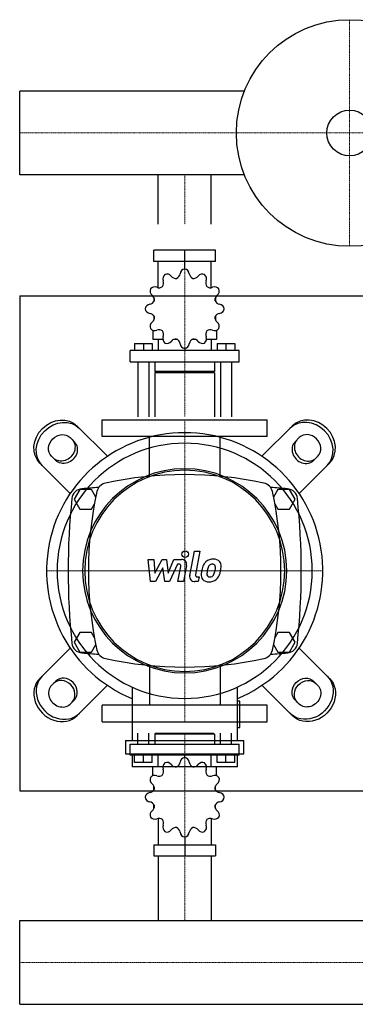
# Model space of a CAD drawing. Extents: x -850 to 900, y -419 to 476.
# Drawn here: x 0 to 305, y -419 to 476 of the extents above; entities that cross this region are included whole.
import ezdxf

# ---------------------------------------------------------------- set-up
doc = ezdxf.new("R2010")
doc.units = 0
doc.linetypes.add('DASHDOT', pattern=[1, 0.5, -0.25, 0, -0.25])
doc.layers.get('0').update_dxf_attribs({"color": 124})
doc.layers.add('CP_AXIS', color=143, linetype='DASHDOT', lineweight=18)
doc.layers.add('CP_DETAL', color=33, linetype='Continuous')

msp = doc.modelspace()

# ---------------------------------------------------------------- linework, layer by layer
for p, q in [((0, 334.95), (0, 411.05)), ((0, 334.95), (0, 411.05)), ((0, 411.05), (0, 411.05)), ((204.29, 411.05), (0, 411.05)), ((0, 334.95), (0, 334.95)), ((204.29, 334.95), (0, 334.95)), ((125.85, 290), (125.85, 334.95)), ((174.15, 290), (174.15, 334.95)), ((178.15, 266.35), (121.85, 266.35)), ((121.85, 256.32), (121.85, 266.35)), ((150, 249.31), (150, 266.35)), ((178.15, 256.32), (178.15, 266.35)), ((178.15, 256.32), (121.85, 256.32)), ((126, 232.39), (126, 256.32)), ((150, 249.31), (150, 251.31)), ((174, 232.39), (174, 256.32)), ((0, 225), (0, -225)), ((0, 225), (900, 225)), ((122.09, 223.36), (122, 223.25)), ((122.13, 223.25), (122, 223.25)), ((122, 223.25), (122, 219.74)), ((178, 223.25), (177.87, 223.25)), ((177.91, 223.36), (178, 223.25)), ((178, 223.25), (178, 219.74)), ((122, 206.71), (122, 202.9)), ((178, 206.71), (178, 202.9)), ((122, 203.2), (122.13, 203.2)), ((122.09, 203.09), (122, 203.2)), ((177.87, 203.2), (178, 203.2)), ((177.91, 203.09), (178, 203.2)), ((121, 193.63), (121, 185.16)), ((179, 193.63), (179, 185.16)), ((104.5, 181.55), (120.5, 181.55)), ((104.5, 181.55), (104.5, 175.14)), ((112.5, 181.55), (112.5, 175.14)), ((120.5, 181.55), (120.5, 175.14)), ((130.19, 185.16), (121, 185.16)), ((126, 185.16), (126, 175.14)), ((143.5, 185.16), (139.7, 185.16)), ((160.3, 185.16), (156.5, 185.16)), ((179, 185.16), (169.81, 185.16)), ((174, 185.16), (174, 175.14)), ((179.5, 181.55), (179.5, 175.14)), ((179.5, 181.55), (195.5, 181.55)), ((187.5, 181.55), (187.5, 175.14)), ((195.5, 181.55), (195.5, 175.14)), ((199.5, 175.14), (100.5, 175.14)), ((100.5, 165.11), (100.5, 175.14)), ((150, 177.14), (150, 175.14)), ((199.5, 165.11), (199.5, 175.14)), ((100.5, 165.11), (199.5, 165.11)), ((107.5, 165.11), (107.5, 115)), ((117.5, 165.11), (117.5, 115)), ((123, 165.11), (123, 156.09)), ((177, 165.11), (177, 156.09)), ((182.5, 165.11), (182.5, 115)), ((192.5, 165.11), (192.5, 115)), ((177, 156.09), (123, 156.09)), ((124, 155.09), (123, 156.09)), ((177, 155.09), (123, 155.09)), ((123, 155.09), (123, 115)), ((176, 155.09), (177, 156.09)), ((177, 155.09), (177, 115)), ((75, 112.25), (225, 112.25)), ((75, 97), (75, 112.25)), ((225, 97), (225, 112.25)), ((79.75, 79.08), (52.18, 106.65)), ((220.25, 79.08), (247.82, 106.65)), ((45.84, 96.08), (49.69, 92.22)), ((225, 97), (75, 97)), ((254.16, 96.08), (250.31, 92.22)), ((18.35, 72.82), (45.92, 45.25)), ((32.78, 75.31), (28.92, 79.16)), ((281.65, 72.82), (254.08, 45.25)), ((267.22, 75.31), (271.08, 79.16)), ((54.8, 49), (49.61, 40)), ((65.2, 49), (54.8, 49)), ((69.18, 42.1), (65.2, 49)), ((234.8, 49), (230.82, 42.1)), ((245.2, 49), (234.8, 49)), ((250.39, 40), (245.2, 49)), ((49.61, 40), (54.8, 31)), ((65.2, 31), (67.98, 35.82)), ((232.02, 35.82), (234.8, 31)), ((245.2, 31), (250.39, 40)), ((54.8, 31), (65.2, 31)), ((234.8, 31), (245.2, 31)), ((54.8, -81), (49.61, -90)), ((65.2, -81), (54.8, -81)), ((67.98, -85.82), (65.2, -81)), ((234.8, -81), (232.02, -85.82)), ((245.2, -81), (234.8, -81)), ((250.39, -90), (245.2, -81)), ((18.35, -122.82), (45.92, -95.25)), ((49.61, -90), (54.8, -99)), ((65.2, -99), (69.18, -92.1)), ((230.82, -92.1), (234.8, -99)), ((245.2, -99), (250.39, -90)), ((281.65, -122.82), (254.08, -95.25)), ((0, -105), (0, -105)), ((54.8, -99), (65.2, -99)), ((234.8, -99), (245.2, -99)), ((32.78, -125.31), (28.92, -129.16)), ((79.75, -129.08), (52.18, -156.65)), ((102.11, -130.65), (102.11, -179.27)), ((197.89, -179.27), (197.89, -130.65)), ((220.25, -129.08), (247.82, -156.65)), ((267.22, -125.31), (271.08, -129.16)), ((45.84, -146.08), (49.69, -142.22)), ((254.16, -146.08), (250.31, -142.22)), ((225, -147), (75, -147)), ((75, -162.25), (75, -147)), ((200.29, -143.39), (197.89, -143.39)), ((200.29, -167.31), (200.29, -143.39)), ((225, -162.25), (225, -147)), ((75, -162.25), (225, -162.25)), ((197.89, -167.31), (200.29, -167.31)), ((107.5, -182.66), (107.5, -172.63)), ((117.5, -182.66), (117.5, -172.63)), ((124, -172.63), (123, -173.63)), ((177, -173.63), (123, -173.63)), ((123, -173.63), (123, -182.66)), ((124, -172.63), (176, -172.63)), ((176, -172.63), (177, -173.63)), ((177, -173.63), (177, -182.66)), ((182.5, -182.66), (182.5, -172.63)), ((192.5, -182.66), (192.5, -172.63)), ((96.13, -179.27), (203.87, -179.27)), ((96.13, -179.27), (96.13, -191.23)), ((100.5, -182.66), (199.5, -182.66)), ((100.5, -192.69), (100.5, -182.66)), ((199.5, -192.69), (199.5, -182.66)), ((203.87, -191.23), (203.87, -179.27)), ((96.13, -191.23), (203.87, -191.23)), ((199.5, -192.69), (100.5, -192.69)), ((102.11, -191.23), (102.11, -203.19)), ((104.5, -199.11), (104.5, -192.69)), ((112.5, -199.11), (112.5, -192.69)), ((120.5, -199.11), (120.5, -192.69)), ((126, -202.73), (126, -192.69)), ((150, -194.7), (150, -192.69)), ((174, -202.73), (174, -192.69)), ((179.5, -199.11), (179.5, -192.69)), ((187.5, -199.11), (187.5, -192.69)), ((195.5, -199.11), (195.5, -192.69)), ((197.89, -203.19), (197.89, -191.23)), ((197.89, -203.19), (102.11, -203.19)), ((120.5, -199.11), (104.5, -199.11)), ((121, -202.73), (130.19, -202.73)), ((121, -211.2), (121, -202.73)), ((139.7, -202.73), (143.5, -202.73)), ((156.5, -202.73), (160.3, -202.73)), ((169.81, -202.73), (179, -202.73)), ((179, -211.2), (179, -202.73)), ((195.5, -199.11), (179.5, -199.11)), ((122, -224.3), (122, -220.48)), ((178, -224.3), (178, -220.48)), ((0, -225), (900, -225)), ((122, -240.85), (122, -237.35)), ((122, -240.85), (122.13, -240.85)), ((122.09, -240.96), (122, -240.85)), ((177.87, -240.85), (178, -240.85)), ((177.91, -240.96), (178, -240.85)), ((178, -240.85), (178, -237.35)), ((126, -250), (126, -273.97)), ((174, -250), (174, -273.97)), ((150, -266.94), (150, -284)), ((121.85, -273.97), (121.85, -284)), ((121.85, -273.97), (178.15, -273.97)), ((178.15, -273.97), (178.15, -284)), ((121.85, -284), (178.15, -284)), ((125.85, -284), (125.85, -342.95)), ((174.15, -284), (174.15, -342.95)), ((0, -342.95), (900, -342.95)), ((0, -419.05), (0, -342.95)), ((0, -419.05), (0, -342.95)), ((0, -342.95), (0, -342.95)), ((0, -419.05), (900, -419.05)), ((0, -419.05), (0, -419.05))]:
    msp.add_line(p, q)
at = {"extrusion": (0, 0, -1)}
for p, q in [((117.88, 60.6), (117.88, 97)), ((182.12, 60.6), (182.12, 97)), ((117.88, -110.6), (117.88, -147)), ((182.12, -110.6), (182.12, -147))]:
    msp.add_line(p, q, dxfattribs=at)
for radius in [103, 20.79]:
    msp.add_circle((300, 373), radius)
for centre, radius, start, end in [((80, 45), 10, 102.23457, 167.76543), ((150, -277.81), 340.31, 77.76543, 102.23457), ((220, 45), 10, 12.23457, 77.76543), ((57.44, 39.66), 10, 94.75692, 173.90284), ((150, -1072.6), 1126.1, 93.97964, 94.75692), ((402.81, -25), 340.31, 167.76543, 192.23457), ((150, -1072.6), 1126.1, 85.24308, 86.02036), ((-102.81, -25), 340.31, 347.76543, 12.23457), ((242.56, 39.66), 10, 6.09716, 85.24308), ((662.73, -25), 618.72, 173.90284, 186.09716), ((-362.73, -25), 618.72, 353.90284, 6.09716), ((57.44, -89.66), 10, 186.09716, 265.24308), ((80, -95), 10, 192.23457, 257.76543), ((220, -95), 10, 282.23457, 347.76543), ((242.56, -89.66), 10, 274.75692, 353.90284), ((150, 1022.6), 1126.1, 265.24308, 266.02036), ((150, 227.81), 340.31, 257.76543, 282.23457), ((150, 1022.6), 1126.1, 273.97964, 274.75692)]:
    msp.add_arc(centre, radius, start, end)
for centre, major_axis, ratio, start_param, end_param in [((135.14, 240.58), (0, 5.01), 0.997714, 0.679978, 1.960955), ((133.8, 239.8), (0, 5.01), 0.997714, -0.913757, 0.36722), ((141.98, 246.12), (0, 5.34), 0.997714, 2.227836, 3.263568), ((140.54, 245.73), (0, 5.34), 0.997714, 3.543217, 4.578949), ((150.78, 244.36), (0, 5.01), 0.997714, 0.156379, 1.437356), ((149.22, 244.36), (0, 5.01), 0.997714, -1.437356, -0.156379), ((159.46, 245.73), (0, 5.34), 0.997714, 1.704237, 2.739969), ((158.02, 246.12), (0, 5.34), 0.997714, 3.019618, 4.05535), ((166.2, 239.8), (0, 5.01), 0.997714, -0.36722, 0.913757), ((164.86, 240.58), (0, 5.01), 0.997714, 4.322231, 5.603208), ((122.71, 228.11), (0, 5.01), 0.997714, -0.390158, 0.890819), ((126.64, 237.69), (0, 5.34), 0.997714, 2.751434, 3.787166), ((125.59, 236.64), (0, 5.34), 0.997714, 4.066815, 5.102547), ((174.41, 236.64), (0, 5.34), 0.997714, 1.180638, 2.21637), ((173.36, 237.69), (0, 5.34), 0.997714, 2.496019, 3.531751), ((177.29, 228.11), (0, 5.01), 0.997714, -0.890819, 0.390158), ((123.49, 229.47), (0, 5.01), 0.997714, 1.203577, 2.484554), ((117.18, 221.27), (0, 5.34), 0.997714, 4.590414, 5.626146), ((182.82, 221.27), (0, 5.34), 0.997714, 0.657039, 1.692771), ((176.51, 229.47), (0, 5.01), 0.997714, 3.798632, 5.079609), ((118.94, 212.44), (0, 5.01), 0.997714, 0.133441, 1.414417), ((117.56, 222.71), (0, 5.34), 0.997714, 3.275033, 4.310765), ((182.44, 222.71), (0, 5.34), 0.997714, 1.97242, 3.008152), ((181.06, 212.44), (0, 5.01), 0.997714, -1.414417, -0.13344), ((118.94, 214.01), (0, 5.01), 0.997714, 1.727175, 3.008152), ((117.56, 203.74), (0, 5.34), 0.997714, -1.169172, -0.13344), ((182.44, 203.74), (0, 5.34), 0.997714, 0.13344, 1.169172), ((181.06, 214.01), (0, 5.01), 0.997714, 3.275033, 4.55601), ((123.49, 196.98), (0, 5.01), 0.997714, 0.657039, 1.938016), ((117.18, 205.18), (0, 5.34), 0.997714, 3.798632, 4.834364), ((182.82, 205.18), (0, 5.34), 0.997714, 1.448822, 2.484553), ((176.51, 196.98), (0, 5.01), 0.997714, 4.345169, 5.626146), ((122.71, 198.33), (0, 5.01), 0.997714, 2.250774, 3.531751), ((126.64, 188.76), (0, 5.34), 0.997714, -0.645574, 0.390158), ((125.59, 189.81), (0, 5.34), 0.997714, 4.322231, 5.357963), ((174.41, 189.81), (0, 5.34), 0.997714, 0.925223, 1.960955), ((173.36, 188.76), (0, 5.34), 0.997714, -0.390158, 0.645574), ((177.29, 198.33), (0, 5.01), 0.997714, 2.751434, 4.032411), ((135.14, 185.87), (0, 5.01), 0.997714, 1.180638, 2.461615), ((133.8, 186.65), (0, 5.01), 0.997714, 2.774373, 4.05535), ((141.98, 180.33), (0, 5.34), 0.997714, -0.121975, 0.913757), ((140.54, 180.71), (0, 5.34), 0.997714, -1.437356, -0.401624), ((150.78, 182.09), (0, 5.01), 0.997714, 1.704237, 2.985214), ((149.22, 182.09), (0, 5.01), 0.997714, 3.297972, 4.578949), ((159.46, 180.71), (0, 5.34), 0.997714, 0.401624, 1.437356), ((158.02, 180.33), (0, 5.34), 0.997714, -0.913757, 0.121975), ((166.2, 186.65), (0, 5.01), 0.997714, 2.227836, 3.508812), ((164.86, 185.87), (0, 5.01), 0.997714, 3.82157, 5.102547), ((262.62, 87.62), (-16.91, 16.91), 0.866025, 3.141593, 6.283185), ((264.73, 89.73), (-16.91, 16.91), 0.866025, 3.141593, 6.283185), ((150, -25), (-88.79, 88.79), 1, 2.747536, 8.248039), ((262.62, 87.62), (-8.46, 8.46), 0.866025, 3.141593, 6.283185), ((150, -25), (82.02, 82.02), 1, 5.497787, 11.780972), ((258.77, 83.77), (-8.46, 8.46), 0.866025, 0, 3.141593), ((260.88, 85.88), (-8.46, 8.46), 0.866025, 0, 3.141593), ((150, -25), (-65.62, 65.62), 1, 3.926991, 10.210176), ((150, -25), (0, 91.5), 0.993542, 4.712389, 10.995574), ((35.27, -139.73), (-16.91, 16.91), 0.866025, 0, 3.141593), ((37.38, -137.62), (-16.91, 16.91), 0.866025, 0, 3.141593), ((39.12, -135.88), (-8.46, 8.46), 0.866025, 3.141593, 6.283185), ((41.23, -133.77), (-8.46, 8.46), 0.866025, 3.141593, 6.283185), ((37.38, -137.62), (-8.46, 8.46), 0.866025, 0, 3.141593), ((150.78, -199.66), (0, 5.02), 0.996639, 0.156379, 1.437356), ((149.22, -199.66), (0, 5.02), 0.996639, -1.437356, -0.156379), ((135.14, -203.44), (0, 5.02), 0.996639, 0.679978, 1.960955), ((125.59, -207.38), (0, 5.35), 0.996639, 4.066815, 5.102547), ((133.8, -204.22), (0, 5.02), 0.996639, -0.913757, 0.36722), ((141.98, -197.89), (0, 5.35), 0.996639, 2.227836, 3.263568), ((140.54, -198.28), (0, 5.35), 0.996639, 3.543217, 4.578949), ((159.46, -198.28), (0, 5.35), 0.996639, 1.704237, 2.739969), ((158.02, -197.89), (0, 5.35), 0.996639, 3.019618, 4.05535), ((166.2, -204.22), (0, 5.02), 0.996639, -0.36722, 0.913757), ((164.86, -203.44), (0, 5.02), 0.996639, 4.322231, 5.603208), ((174.41, -207.38), (0, 5.35), 0.996639, 1.180638, 2.21637), ((123.49, -214.56), (0, 5.02), 0.996639, 1.203577, 2.484554), ((122.71, -215.92), (0, 5.02), 0.996639, -0.390158, 0.890819), ((126.64, -206.33), (0, 5.35), 0.996639, 2.751434, 3.787166), ((173.36, -206.33), (0, 5.35), 0.996639, 2.496019, 3.531751), ((177.29, -215.92), (0, 5.02), 0.996639, -0.890819, 0.390158), ((176.51, -214.56), (0, 5.02), 0.996639, 3.798632, 5.079609), ((117.56, -221.33), (0, 5.35), 0.996639, 3.275033, 4.310765), ((117.18, -222.77), (0, 5.35), 0.996639, 4.590414, 5.626146), ((182.82, -222.77), (0, 5.35), 0.996639, 0.657039, 1.692771), ((182.44, -221.33), (0, 5.35), 0.996639, 1.97242, 3.008152), ((118.94, -231.6), (0, 5.02), 0.996639, 0.133441, 1.414417), ((118.94, -230.04), (0, 5.02), 0.996639, 1.727175, 3.008152), ((181.06, -231.6), (0, 5.02), 0.996639, -1.414417, -0.13344), ((181.06, -230.04), (0, 5.02), 0.996639, 3.275033, 4.55601), ((117.56, -240.31), (0, 5.35), 0.996639, -1.169172, -0.13344), ((117.18, -238.87), (0, 5.35), 0.996639, 3.798632, 4.834364), ((182.82, -238.87), (0, 5.35), 0.996639, 1.448822, 2.484553), ((182.44, -240.31), (0, 5.35), 0.996639, 0.13344, 1.169172), ((123.49, -247.08), (0, 5.02), 0.996639, 0.657039, 1.938016), ((122.71, -245.73), (0, 5.02), 0.996639, 2.250774, 3.531751), ((126.64, -255.31), (0, 5.35), 0.996639, -0.645574, 0.390158), ((173.36, -255.31), (0, 5.35), 0.996639, -0.390158, 0.645574), ((177.29, -245.73), (0, 5.02), 0.996639, 2.751434, 4.032411), ((176.51, -247.08), (0, 5.02), 0.996639, 4.345169, 5.626146), ((135.14, -258.2), (0, 5.02), 0.996639, 1.180638, 2.461615), ((125.59, -254.26), (0, 5.35), 0.996639, 4.322231, 5.357963), ((141.98, -263.75), (0, 5.35), 0.996639, -0.121975, 0.913757), ((140.54, -263.37), (0, 5.35), 0.996639, -1.437356, -0.401624), ((159.46, -263.37), (0, 5.35), 0.996639, 0.401624, 1.437356), ((158.02, -263.75), (0, 5.35), 0.996639, -0.913757, 0.121975), ((164.86, -258.2), (0, 5.02), 0.996639, 3.82157, 5.102547), ((174.41, -254.26), (0, 5.35), 0.996639, 0.925223, 1.960955), ((133.8, -257.42), (0, 5.02), 0.996639, 2.774373, 4.05535), ((150.78, -261.99), (0, 5.02), 0.996639, 1.704237, 2.985214), ((149.22, -261.99), (0, 5.02), 0.996639, 3.297972, 4.578949), ((166.2, -257.42), (0, 5.02), 0.996639, 2.227836, 3.508812)]:
    msp.add_ellipse(centre, major_axis=major_axis, ratio=ratio, start_param=start_param, end_param=end_param)
for centre, major_axis, start_param, end_param in [((35.27, 89.73), (16.91, 16.91), 3.141593, 6.283185), ((37.38, 87.62), (16.91, 16.91), 3.141593, 6.283185), ((37.38, 87.62), (8.46, 8.46), 3.141593, 6.283185), ((39.12, 85.88), (8.46, 8.46), 0, 3.141593), ((41.23, 83.77), (8.46, 8.46), 0, 3.141593), ((262.62, -137.62), (16.91, 16.91), 0, 3.141593), ((258.77, -133.77), (8.46, 8.46), 3.141593, 6.283185), ((264.73, -139.73), (16.91, 16.91), 0, 3.141593), ((260.88, -135.88), (8.46, 8.46), 3.141593, 6.283185), ((262.62, -137.62), (8.46, 8.46), 0, 3.141593)]:
    msp.add_ellipse(centre, major_axis=major_axis, ratio=0.866025, start_param=start_param, end_param=end_param, dxfattribs=at)
at = {"layer": 'CP_AXIS'}
for p, q in [((300, 476), (300, 270)), ((900, 373), (0, 373)), ((150, 334.95), (150, 290)), ((150, 266.35), (150, 115)), ((150, 112.25), (150, -162.25)), ((275.57, -25), (24.43, -25)), ((34.6, -25), (265.4, -25)), ((150, -284), (150, -172.63)), ((150, -342.95), (150, -284)), ((0, -381), (900, -381))]:
    msp.add_line(p, q, dxfattribs=at)
at = {"layer": 'CP_DETAL'}
for p, q in [((154.55, -29.12), (158.82, -7.16)), ((158.82, -7.16), (163.87, -7.16)), ((163.87, -7.16), (159.74, -28.42)), ((116.87, -14.59), (122.08, -14.59)), ((119, -34.84), (116.87, -14.59)), ((122.08, -14.59), (122.92, -27.1)), ((122.92, -27.1), (129.47, -14.59)), ((129.47, -14.59), (133.41, -14.59)), ((133.41, -14.59), (135.14, -27.1)), ((135.14, -27.1), (140.2, -14.59)), ((140.2, -14.59), (146.99, -14.57)), ((130.12, -22.13), (123.42, -34.84)), ((131.89, -34.84), (130.12, -22.13)), ((143.58, -18.86), (136.3, -34.84)), ((144.76, -18.86), (143.58, -18.86)), ((143.86, -34.85), (146.53, -21)), ((151.71, -20.28), (148.91, -34.85)), ((123.42, -34.84), (119, -34.84)), ((136.3, -34.84), (131.89, -34.84)), ((148.91, -34.85), (143.86, -34.85)), ((162.22, -34.84), (159.26, -34.84)), ((161.51, -30.56), (163.05, -30.56)), ((163.05, -30.56), (162.22, -34.84))]:
    msp.add_line(p, q, dxfattribs=at)
msp.add_circle((150.34, -9.83), 3, dxfattribs=at)
for centre, radius, start, end in [((146.99, -19.37), 4.8, 349.14628, 90.1097), ((175.48, -24.02), 9.44, 130.4936, 150.86472), ((175.97, -24.4), 10.05, 89.32867, 131.19838), ((176.55, -21.31), 6.97, 39.86254, 93.78775), ((176.99, -20.53), 6.13, 357.21753, 36.91765), ((144.76, -20.66), 1.8, 349.12824, 90.03612), ((189.07, -29.55), 24.04, 168.33329, 176.52588), ((183.05, -27.44), 17.74, 153.11154, 171.0742), ((187.64, -28.36), 17.45, 167.85106, 176.83157), ((197.61, -29.85), 27.51, 165.01044, 169.18658), ((176.36, -23.82), 5.44, 132.32247, 168.54459), ((175.12, -22.62), 3.72, 88.6944, 130.59674), ((175.28, -22.29), 3.39, 69.364, 91.28334), ((175.66, -21.2), 2.23, 38.89188, 68.62272), ((162.64, -22.06), 15.24, 336.53024, 350.06328), ((174.95, -21.57), 3.02, 358.4755, 35.93303), ((158.7, -21.14), 19.28, 349.37609, 358.47941), ((153.44, -19.1), 29.76, 343.06336, 349.16054), ((162.75, -20.38), 20.37, 347.78458, 358.75865), ((159.26, -30.04), 4.8, 169.00415, 270), ((161.51, -28.76), 1.8, 169.00415, 270), ((171.33, -28.81), 6.29, 173.44296, 216.79019), ((171.56, -28.3), 6.79, 219.11758, 274.24105), ((173.36, -27.78), 3.17, 173.0647, 215.67225), ((172.74, -27.98), 2.55, 220.25404, 274.7357), ((172.12, -24.75), 10.32, 269.67378, 310.63898), ((172.29, -21.61), 8.93, 274.18455, 282.23013), ((173.08, -26.79), 3.72, 287.23719, 310.2783), ((172.48, -26.19), 4.57, 311.13806, 334.81622), ((172.26, -25.01), 10.03, 311.00226, 344.05833)]:
    msp.add_arc(centre, radius, start, end, dxfattribs=at)

doc.saveas('drawing.dxf')
